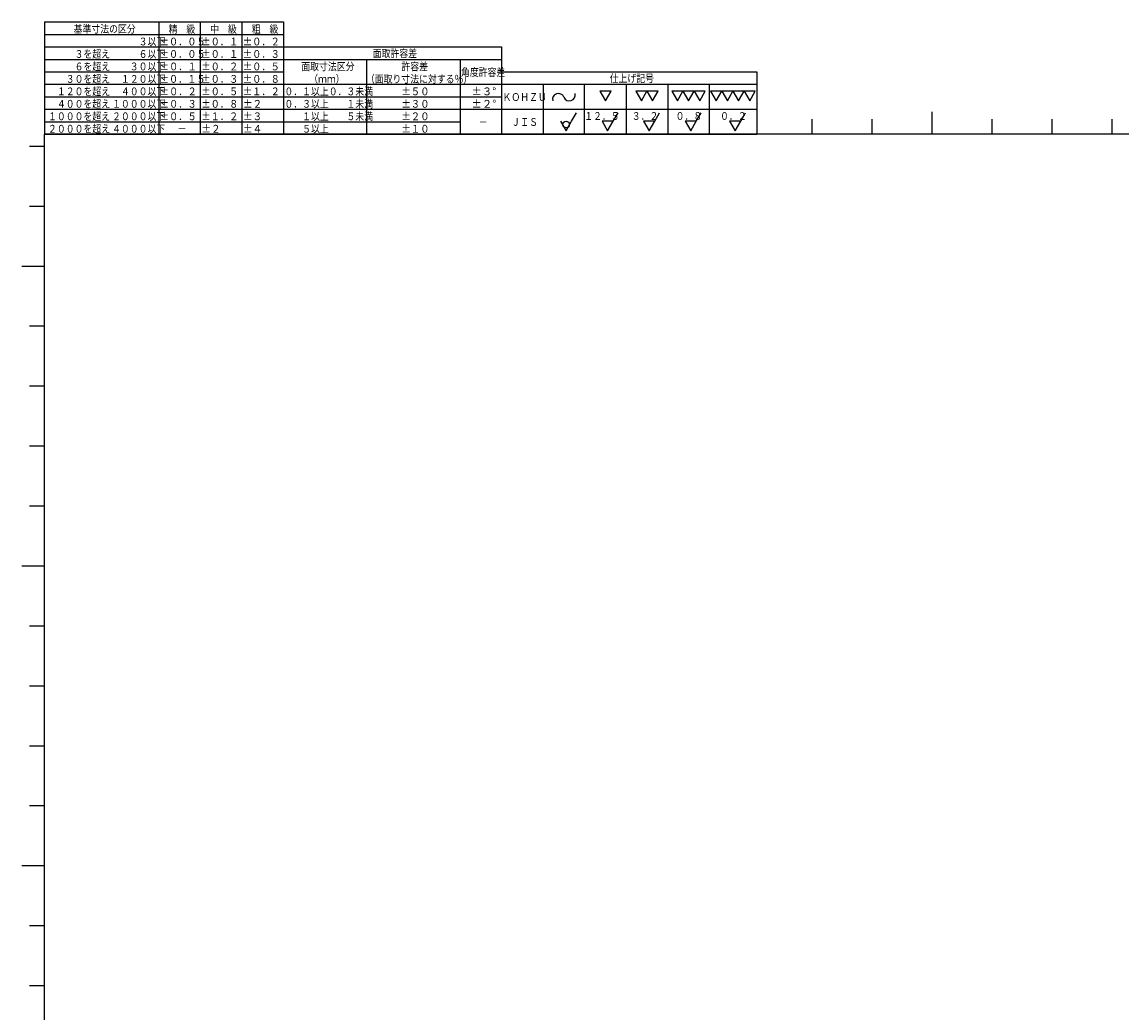
# Model space of a CAD drawing. Extents: x 22 to 828, y 5 to 588.
# Drawn here: x 23 to 207, y 423 to 588 of the extents above; entities that cross this region are included whole.
import ezdxf

# ---------------------------------------------------------------- set-up
doc = ezdxf.new("R2010")
doc.units = 0
doc.header["$LTSCALE"] = 10.161225
doc.layers.add('001', color=7, linetype='CONTINUOUS')
doc.styles.get("Standard").update_dxf_attribs({"font": 'TXT', "bigfont": 'BIGFONT'})

# ---------------------------------------------------------------- blocks, each defined once
blk = doc.blocks.new('JZB-1')
at = {"layer": '001', "color": 4}
for p, q in [((175, 569.043277), (175, 572.793277)), ((27, 547), (23.25, 547)), ((27, 497), (23.25, 497)), ((27, 447), (23.25, 447))]:
    blk.add_line(p, q, dxfattribs=at)
at = {"layer": '001'}
for p, q in [((155, 569.043277), (155, 571.543277)), ((165, 569.043277), (165, 571.543277)), ((185, 569.043277), (185, 571.543277)), ((195, 569.043277), (195, 571.543277)), ((205, 569.043277), (205, 571.543277)), ((27, 567), (24.5, 567)), ((27, 557), (24.5, 557)), ((27, 537), (24.5, 537)), ((27, 527), (24.5, 527)), ((27, 517), (24.5, 517)), ((27, 507), (24.5, 507)), ((27, 487), (24.5, 487)), ((27, 477), (24.5, 477)), ((27, 467), (24.5, 467)), ((27, 457), (24.5, 457)), ((27, 437), (24.5, 437)), ((27, 427), (24.5, 427))]:
    blk.add_line(p, q, dxfattribs=at)
at = {"layer": '001', "color": 12}
for p in [(823, 569.043277), (27, 10)]:
    blk.add_line(p, (27, 569.043277), dxfattribs=at)
blk = doc.blocks.new('JZB-2')
at = {"layer": '001'}
for p, q in [((27, 587.75), (27, 569.043277)), ((27, 587.75), (46.051971, 587.75)), ((46.051971, 587.75), (46.051971, 569.043277)), ((46.051971, 587.75), (52.980387, 587.75)), ((52.980387, 587.75), (52.980387, 569.043277)), ((52.980387, 587.75), (59.908803, 587.75)), ((59.908803, 587.75), (59.908803, 569.043277)), ((59.908803, 587.75), (66.837219, 587.75)), ((66.837219, 587.75), (66.837219, 569.043277)), ((27, 585.671475), (66.837219, 585.671475)), ((27, 583.59295), (66.837219, 583.59295)), ((66.837219, 583.59295), (103.211403, 583.59295)), ((103.211403, 583.59295), (103.211403, 569.043277)), ((27, 581.514426), (66.837219, 581.514426)), ((66.837219, 581.514426), (66.837219, 569.043277)), ((66.837219, 581.514426), (80.694051, 581.514426)), ((80.694051, 581.514426), (80.694051, 569.043277)), ((80.694051, 581.514426), (96.282987, 581.514426)), ((96.282987, 581.514426), (96.282987, 569.043277)), ((96.282987, 581.514426), (103.211403, 581.514426)), ((27, 579.435901), (66.837219, 579.435901)), ((103.211403, 579.435901), (145.781899, 579.435901)), ((145.781899, 579.435901), (145.781899, 569.043277)), ((27, 577.357376), (66.837219, 577.357376)), ((66.837219, 577.357376), (103.211403, 577.357376)), ((103.211403, 577.357376), (110.139819, 577.357376)), ((110.139819, 577.357376), (117.068235, 577.357376)), ((110.139819, 577.357376), (110.139819, 569.043277)), ((117.068235, 577.357376), (123.996651, 577.357376)), ((117.068235, 569.043277), (117.068235, 577.357376)), ((121.463623, 576.20391), (119.601264, 576.20391)), ((119.601264, 576.20391), (120.532443, 574.59106)), ((120.532443, 574.59106), (121.463623, 576.20391)), ((123.996651, 577.357376), (130.925067, 577.357376)), ((123.996651, 577.357376), (123.996651, 569.043277)), ((127.460859, 576.20391), (125.598501, 576.20391)), ((125.598501, 576.20391), (126.52968, 574.59106)), ((126.52968, 574.59106), (127.460859, 576.20391)), ((129.323218, 576.20391), (127.460859, 576.20391)), ((127.460859, 576.20391), (128.392039, 574.59106)), ((128.392039, 574.59106), (129.323218, 576.20391)), ((130.925067, 577.357376), (145.781899, 577.357376)), ((130.925067, 577.357376), (130.925067, 569.043277)), ((133.458096, 576.20391), (131.595738, 576.20391)), ((131.595738, 576.20391), (132.526917, 574.59106)), ((132.526917, 574.59106), (133.458096, 576.20391)), ((135.320455, 576.20391), (133.458096, 576.20391)), ((133.458096, 576.20391), (134.389275, 574.59106)), ((134.389275, 574.59106), (135.320455, 576.20391)), ((137.182813, 576.20391), (135.320455, 576.20391)), ((135.320455, 576.20391), (136.251634, 574.59106)), ((136.251634, 574.59106), (137.182813, 576.20391)), ((137.853483, 577.357376), (137.853483, 569.043277)), ((139.933661, 576.20391), (138.071302, 576.20391)), ((138.071302, 576.20391), (139.002482, 574.59106)), ((139.002482, 574.59106), (139.933661, 576.20391)), ((141.796019, 576.20391), (139.933661, 576.20391)), ((139.933661, 576.20391), (140.86484, 574.59106)), ((140.86484, 574.59106), (141.796019, 576.20391)), ((143.658377, 576.20391), (141.796019, 576.20391)), ((141.796019, 576.20391), (142.727198, 574.59106)), ((142.727198, 574.59106), (143.658377, 576.20391)), ((145.520735, 576.20391), (143.658377, 576.20391)), ((143.658377, 576.20391), (144.589556, 574.59106)), ((144.589556, 574.59106), (145.520735, 576.20391)), ((27, 575.278851), (66.837219, 575.278851)), ((66.837219, 575.278851), (103.211403, 575.278851)), ((27, 573.200326), (66.837219, 573.200326)), ((66.837219, 573.200326), (103.211403, 573.200326)), ((103.211403, 573.200326), (145.781899, 573.200326)), ((27, 571.121802), (66.837219, 571.121802)), ((66.837219, 571.121802), (96.282987, 571.121802)), ((113.036588, 571.193507), (113.967767, 569.580657)), ((113.967767, 569.580657), (114.898946, 571.193507)), ((121.827362, 571.193507), (119.965004, 571.193507)), ((119.965004, 571.193507), (120.896183, 569.580657)), ((120.896183, 569.580657), (121.827362, 571.193507)), ((128.755778, 571.193507), (126.89342, 571.193507)), ((126.89342, 571.193507), (127.824599, 569.580657)), ((127.824599, 569.580657), (128.755778, 571.193507)), ((135.684194, 571.193507), (133.821836, 571.193507)), ((133.821836, 571.193507), (134.753015, 569.580657)), ((134.753015, 569.580657), (135.684194, 571.193507)), ((143.090937, 571.193507), (141.228579, 571.193507)), ((141.228579, 571.193507), (142.159758, 569.580657)), ((142.159758, 569.580657), (143.090937, 571.193507)), ((27, 569.043277), (66.837219, 569.043277)), ((66.837219, 569.043277), (103.211403, 569.043277)), ((103.211403, 569.043277), (145.781899, 569.043277))]:
    blk.add_line(p, q, dxfattribs=at)
at = {"layer": '001', "color": 4}
for p, q in [((114.898946, 571.193507), (115.706106, 572.59155)), ((121.827362, 571.193507), (122.634522, 572.59155)), ((128.755778, 571.193507), (129.562938, 572.59155)), ((135.684194, 571.193507), (136.491354, 572.59155)), ((143.090937, 571.193507), (143.898098, 572.59155))]:
    blk.add_line(p, q, dxfattribs=at)
blk.add_circle((113.967767, 570.65589), 0.537617, dxfattribs=at)
at = {"layer": '001'}
for centre, start, end in [((112.690092, 574.849872), 21.614779, 195.255119), ((114.517962, 575.574122), 201.614779, 15.255119)]:
    blk.add_arc(centre, 0.983063, start, end, dxfattribs=at)
for s, width, p in [('基準寸法の区分', 0.833333, (31.864777, 585.95323)), ('\u3000精\u3000級', 0.833333, (46.225182, 585.921281)), ('\u3000中\u3000級', 0.833333, (53.153598, 585.921281)), ('\u3000粗\u3000級', 0.833333, (60.082014, 585.921281)), ('\u3000\u3000\u3000\u3000\u3000\u3000\u3000\u3000\u3000\u3000 ３以下', 0.833333, (27.58648, 583.842757)), ('%%p０．０５', 0.862069, (46.225182, 583.842757)), ('%%p０．１', 0.869565, (53.153598, 583.842757)), ('%%p０．２', 0.869565, (60.082014, 583.842757)), ('面取許容差', 0.833333, (81.733314, 581.865124)), ('\u3000\u3000\u3000３を超え\u3000 \u3000\u3000６以下', 0.833333, (27.58648, 581.764232)), ('%%p０．０５', 0.862069, (46.225182, 581.764232)), ('%%p０．１', 0.869565, (53.153598, 581.764232)), ('%%p０．３', 0.869565, (60.082014, 581.764232)), ('\u3000\u3000\u3000６を超え\u3000\u3000 ３０以下', 0.833333, (27.58648, 579.685707)), ('%%p０．１', 0.869565, (46.225182, 579.685707)), ('%%p０．２', 0.869565, (53.153598, 579.685707)), ('%%p０．５', 0.869565, (60.082014, 579.685707)), ('面取寸法区分', 0.833333, (69.816438, 579.685707)), ('許容差', 0.833333, (86.513921, 579.685707)), ('角度許容差', 0.833333, (96.440845, 578.74094)), ('\u3000\u3000３０を超え\u3000 １２０以下', 0.833333, (27.58648, 577.607182)), ('%%p０．１５', 0.862069, (46.225182, 577.607182)), ('%%p０．３', 0.869565, (53.153598, 577.607182)), ('%%p０．８', 0.869565, (60.082014, 577.607182)), ('（ｍｍ）', 0.833333, (71.132837, 577.607182)), ('（面取り寸法に対する％）', 0.833333, (80.590125, 577.607182)), ('仕上げ記号', 0.833333, (121.246652, 577.708074)), ('\u3000１２０を超え\u3000 ４００以下', 0.833333, (27.58648, 575.528657)), ('%%p０．２', 0.869565, (46.225182, 575.528657)), ('%%p０．５', 0.869565, (53.153598, 575.528657)), ('%%p１．２', 0.869565, (60.082014, 575.528657)), ('０．１以上０．３未満', 0.833333, (67.01043, 575.528657)), ('%%p５０', 0.882353, (86.513921, 575.528657)), ('\u3000%%p３%%d', 0.983606, (96.440845, 575.528657)), ('\u3000４００を超え １０００以下', 0.833333, (27.58648, 573.450133)), ('%%p０．３', 0.869565, (46.225182, 573.450133)), ('%%p０．８', 0.869565, (53.153598, 573.450133)), ('%%p２', 0.909091, (60.082014, 573.450133)), ('０．３以上\u3000\u3000１未満', 0.833333, (67.01043, 573.450133)), ('%%p３０', 0.882353, (86.513921, 573.450133)), ('\u3000%%p２%%d', 0.983606, (96.440845, 573.450133)), ('ＫＯＨＺＵ', 0.833333, (103.369261, 574.583891)), ('１０００を超え ２０００以下', 0.833333, (27.58648, 571.371608)), ('%%p０．５', 0.869565, (46.225182, 571.371608)), ('%%p１．２', 0.869565, (53.153598, 571.371608)), ('%%p３', 0.909091, (60.082014, 571.371608)), ('\u3000\u3000１以上\u3000\u3000５未満', 0.833333, (67.01043, 571.371608)), ('%%p２０', 0.882353, (86.513921, 571.371608)), ('１２．５', 0.833333, (116.99537, 571.423585)), ('３．２', 0.833333, (124.924945, 571.423585)), ('０．８', 0.833333, (132.230791, 571.423585)), ('０．２', 0.833333, (139.637534, 571.423585)), ('２０００を超え ４０００以下', 0.833333, (27.58648, 569.293083)), ('%%p２', 0.909091, (53.153598, 569.293083)), ('%%p４', 0.909091, (60.082014, 569.293083)), ('\u3000\u3000５以上', 0.833333, (67.01043, 569.293083)), ('%%p１０', 0.882353, (86.513921, 569.293083)), ('\u3000\u3000－', 0.833333, (96.440845, 570.426841)), ('\u3000ＪＩＳ', 0.833333, (103.369261, 570.426841)), ('\u3000\u3000－', 0.833333, (46.225182, 569.293083))]:
    blk.add_text(s, height=1.3, dxfattribs=dict(at, width=width)).set_placement(p)

msp = doc.modelspace()

# ---------------------------------------------------------------- block references
at = {"layer": '001', "color": 0, "linetype": 'BYBLOCK'}
for name in ['JZB-2', 'JZB-1']:
    msp.add_blockref(name, (0, 0), dxfattribs=at)

doc.saveas('drawing.dxf')
